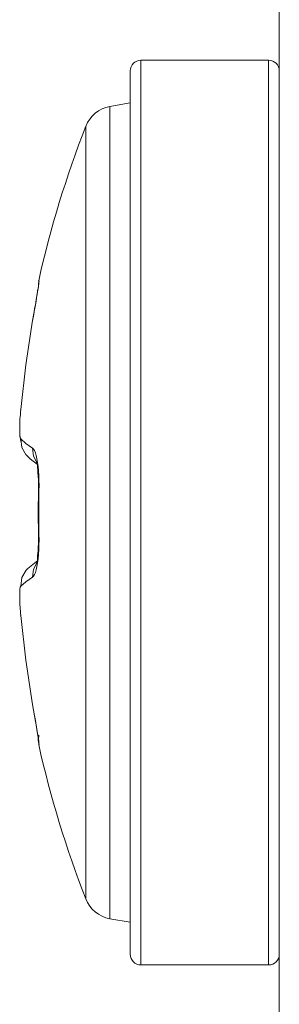
# Model space of a CAD drawing. Units: millimetres. Extents: x -39 to 249, y 47 to 270.
# Drawn here: x -20 to -20, y 122 to 123 of the extents above; entities that cross this region are included whole.
import ezdxf

# ---------------------------------------------------------------- set-up
doc = ezdxf.new("R2010")
doc.units = ezdxf.units.MM
doc.header["$MEASUREMENT"] = 0
doc.layers.add('レイヤー 2', color=7, linetype='Continuous', lineweight=0)

msp = doc.modelspace()

# ---------------------------------------------------------------- linework, layer by layer
at = {"layer": 'レイヤー 2', "color": 7, "lineweight": 9}
for p, q in [((-20.32427, 122.49661), (-20.3243, 122.49647)), ((-20.32444, 122.32548), (-20.32437, 122.32424))]:
    msp.add_line(p, q, dxfattribs=at)
for points in [[(-20.23456, 123.47582), (-20.23456, 123.47582), (-20.23456, 121.38691), (-20.23456, 121.38691)], [(-20.23456, 120.15353), (-20.23456, 120.15353), (-20.23456, 122.60262), (-20.23456, 122.60262)], [(-20.28617, 122.57884), (-20.28836, 122.57884), (-20.29012, 122.57705), (-20.29012, 122.57486)], [(-20.23854, 122.57881), (-20.23854, 122.57881), (-20.28617, 122.57881), (-20.28617, 122.57881)], [(-20.23456, 122.57486), (-20.23456, 122.57705), (-20.23636, 122.57884), (-20.23854, 122.57884)], [(-20.2977, 122.56156), (-20.3018, 122.56085), (-20.30522, 122.55803), (-20.30674, 122.55415)], [(-20.29012, 122.5629), (-20.29012, 122.5629), (-20.2977, 122.56159), (-20.2977, 122.56159)], [(-20.30674, 122.55419), (-20.31404, 122.53545), (-20.31989, 122.51623), (-20.32427, 122.49661)], [(-20.32476, 122.49224), (-20.32476, 122.49224), (-20.3248, 122.49185), (-20.3248, 122.49185)], [(-20.32635, 122.48285), (-20.32635, 122.48285), (-20.32656, 122.48165), (-20.32656, 122.48165)], [(-20.32427, 122.32365), (-20.31989, 122.30407), (-20.31404, 122.2848), (-20.30674, 122.26611)], [(-20.30674, 122.26611), (-20.30522, 122.26223), (-20.3018, 122.25944), (-20.2977, 122.2587)], [(-20.2977, 122.2587), (-20.2977, 122.2587), (-20.29012, 122.25739), (-20.29012, 122.25739)], [(-20.29012, 122.24543), (-20.29012, 122.24325), (-20.28836, 122.24145), (-20.28617, 122.24145)], [(-20.23854, 122.24145), (-20.23636, 122.24145), (-20.23456, 122.24325), (-20.23456, 122.24543)], [(-20.28617, 122.24145), (-20.28617, 122.24145), (-20.23854, 122.24145), (-20.23854, 122.24145)]]:
    msp.add_open_spline(points, degree=3, dxfattribs=at)
for points, knots in [([(-20.28617, 122.41015), (-20.28617, 122.41015), (-20.28617, 122.52942), (-20.28617, 122.52942), (-20.28617, 122.52942), (-20.28617, 122.57881), (-20.28617, 122.57881)], [0, 0, 0, 0, 1, 1, 1, 2, 2, 2, 2]), ([(-20.23854, 122.57881), (-20.23854, 122.57881), (-20.23854, 122.52942), (-20.23854, 122.52942), (-20.23854, 122.52942), (-20.23854, 122.41015), (-20.23854, 122.41015)], [0, 0, 0, 0, 1, 1, 1, 2, 2, 2, 2]), ([(-20.29012, 122.41015), (-20.29012, 122.41015), (-20.29012, 122.5266), (-20.29012, 122.5266), (-20.29012, 122.5266), (-20.29012, 122.57486), (-20.29012, 122.57486)], [0, 0, 0, 0, 1, 1, 1, 2, 2, 2, 2]), ([(-20.2977, 122.2587), (-20.2977, 122.2587), (-20.2977, 122.30308), (-20.2977, 122.30308), (-20.2977, 122.30308), (-20.2977, 122.41015), (-20.2977, 122.41015), (-20.2977, 122.41015), (-20.2977, 122.51721), (-20.2977, 122.51721), (-20.2977, 122.51721), (-20.2977, 122.56159), (-20.2977, 122.56159)], [0, 0, 0, 0, 1, 1, 1, 2, 2, 2, 3, 3, 3, 4, 4, 4, 4]), ([(-20.30674, 122.41015), (-20.30674, 122.41015), (-20.30674, 122.51199), (-20.30674, 122.51199), (-20.30674, 122.51199), (-20.30674, 122.55419), (-20.30674, 122.55419)], [0, 0, 0, 0, 1, 1, 1, 2, 2, 2, 2]), ([(-20.3242, 122.49658), (-20.3242, 122.49658), (-20.32416, 122.49644), (-20.32416, 122.49644), (-20.32416, 122.49644), (-20.3242, 122.49609), (-20.3242, 122.49609), (-20.3242, 122.49609), (-20.32427, 122.49548), (-20.32427, 122.49548), (-20.32427, 122.49548), (-20.32437, 122.49471), (-20.32437, 122.49471), (-20.32437, 122.49471), (-20.32452, 122.49365), (-20.32452, 122.49365), (-20.32452, 122.49365), (-20.32473, 122.49245), (-20.32473, 122.49245), (-20.32473, 122.49245), (-20.32494, 122.49104), (-20.32494, 122.49104), (-20.32494, 122.49104), (-20.32522, 122.48942), (-20.32522, 122.48942), (-20.32522, 122.48942), (-20.3255, 122.48765), (-20.3255, 122.48765), (-20.3255, 122.48765), (-20.32582, 122.48578), (-20.32582, 122.48578), (-20.32582, 122.48578), (-20.32617, 122.48377), (-20.32617, 122.48377), (-20.32617, 122.48377), (-20.32656, 122.48172), (-20.32656, 122.48172)], [0, 0, 0, 0, 1, 1, 1, 2, 2, 2, 3, 3, 3, 4, 4, 4, 5, 5, 5, 6, 6, 6, 7, 7, 7, 8, 8, 8, 9, 9, 9, 10, 10, 10, 11, 11, 11, 12, 12, 12, 12]), ([(-20.3242, 122.49658), (-20.3242, 122.49658), (-20.32434, 122.49534), (-20.32434, 122.49534), (-20.32434, 122.49534), (-20.32434, 122.49407), (-20.32434, 122.49407)], [0, 0, 0, 0, 1, 1, 1, 2, 2, 2, 2]), ([(-20.32427, 122.49661), (-20.32427, 122.49661), (-20.32423, 122.49661), (-20.32423, 122.49661), (-20.32423, 122.49661), (-20.3242, 122.49658), (-20.3242, 122.49658)], [0, 0, 0, 0, 1, 1, 1, 2, 2, 2, 2]), ([(-20.32497, 122.4909), (-20.32497, 122.4909), (-20.32504, 122.49054), (-20.32504, 122.49054), (-20.32504, 122.49054), (-20.32508, 122.49016), (-20.32508, 122.49016), (-20.32508, 122.49016), (-20.3254, 122.48825), (-20.3254, 122.48825), (-20.3254, 122.48825), (-20.32579, 122.48613), (-20.32579, 122.48613), (-20.32579, 122.48613), (-20.32614, 122.48395), (-20.32614, 122.48395), (-20.32614, 122.48395), (-20.32656, 122.48165), (-20.32656, 122.48165)], [0, 0, 0, 0, 1, 1, 1, 2, 2, 2, 3, 3, 3, 4, 4, 4, 5, 5, 5, 6, 6, 6, 6]), ([(-20.32452, 122.4939), (-20.32452, 122.4939), (-20.32452, 122.49375), (-20.32452, 122.49375), (-20.32452, 122.49375), (-20.32459, 122.49344), (-20.32459, 122.49344), (-20.32459, 122.49344), (-20.32466, 122.49298), (-20.32466, 122.49298), (-20.32466, 122.49298), (-20.32473, 122.49241), (-20.32473, 122.49241), (-20.32473, 122.49241), (-20.32483, 122.49174), (-20.32483, 122.49174), (-20.32483, 122.49174), (-20.3249, 122.49136), (-20.3249, 122.49136), (-20.3249, 122.49136), (-20.32497, 122.4909), (-20.32497, 122.4909)], [0, 0, 0, 0, 1, 1, 1, 2, 2, 2, 3, 3, 3, 4, 4, 4, 5, 5, 5, 6, 6, 6, 7, 7, 7, 7]), ([(-20.32656, 122.48172), (-20.32656, 122.48172), (-20.3291, 122.46518), (-20.3291, 122.46518), (-20.3291, 122.46518), (-20.33097, 122.44856), (-20.33097, 122.44856)], [0, 0, 0, 0, 1, 1, 1, 2, 2, 2, 2]), ([(-20.33097, 122.44856), (-20.33097, 122.44856), (-20.33104, 122.44761), (-20.33104, 122.44761), (-20.33104, 122.44761), (-20.33111, 122.44673), (-20.33111, 122.44673), (-20.33111, 122.44673), (-20.33118, 122.44588), (-20.33118, 122.44588), (-20.33118, 122.44588), (-20.33125, 122.44511), (-20.33125, 122.44511), (-20.33125, 122.44511), (-20.33129, 122.44437), (-20.33129, 122.44437), (-20.33129, 122.44437), (-20.33132, 122.44373), (-20.33132, 122.44373), (-20.33132, 122.44373), (-20.33132, 122.44313), (-20.33132, 122.44313), (-20.33132, 122.44313), (-20.33136, 122.4426), (-20.33136, 122.4426), (-20.33136, 122.4426), (-20.33136, 122.44211), (-20.33136, 122.44211), (-20.33136, 122.44211), (-20.33136, 122.44165), (-20.33136, 122.44165), (-20.33136, 122.44165), (-20.33136, 122.44123), (-20.33136, 122.44123), (-20.33136, 122.44123), (-20.33136, 122.44084), (-20.33136, 122.44084), (-20.33136, 122.44084), (-20.33136, 122.44045), (-20.33136, 122.44045), (-20.33136, 122.44045), (-20.33136, 122.44006), (-20.33136, 122.44006), (-20.33136, 122.44006), (-20.33132, 122.43971), (-20.33132, 122.43971), (-20.33132, 122.43971), (-20.33132, 122.43936), (-20.33132, 122.43936), (-20.33132, 122.43936), (-20.33132, 122.43907), (-20.33132, 122.43907), (-20.33132, 122.43907), (-20.33129, 122.43879), (-20.33129, 122.43879), (-20.33129, 122.43879), (-20.33125, 122.43854), (-20.33125, 122.43854), (-20.33125, 122.43854), (-20.33122, 122.43833), (-20.33122, 122.43833), (-20.33122, 122.43833), (-20.33118, 122.43812), (-20.33118, 122.43812), (-20.33118, 122.43812), (-20.33115, 122.43798), (-20.33115, 122.43798), (-20.33115, 122.43798), (-20.33111, 122.43784), (-20.33111, 122.43784), (-20.33111, 122.43784), (-20.33108, 122.4377), (-20.33108, 122.4377), (-20.33108, 122.4377), (-20.33101, 122.43766), (-20.33101, 122.43766), (-20.33101, 122.43766), (-20.33097, 122.43759), (-20.33097, 122.43759)], [0, 0, 0, 0, 1, 1, 1, 2, 2, 2, 3, 3, 3, 4, 4, 4, 5, 5, 5, 6, 6, 6, 7, 7, 7, 8, 8, 8, 9, 9, 9, 10, 10, 10, 11, 11, 11, 12, 12, 12, 13, 13, 13, 14, 14, 14, 15, 15, 15, 16, 16, 16, 17, 17, 17, 18, 18, 18, 19, 19, 19, 20, 20, 20, 21, 21, 21, 22, 22, 22, 23, 23, 23, 24, 24, 24, 25, 25, 25, 26, 26, 26, 26]), ([(-20.33097, 122.44856), (-20.33097, 122.44856), (-20.33101, 122.44849), (-20.33101, 122.44849), (-20.33101, 122.44849), (-20.33094, 122.44839), (-20.33094, 122.44839)], [0, 0, 0, 0, 1, 1, 1, 2, 2, 2, 2]), ([(-20.33115, 122.43816), (-20.33115, 122.43816), (-20.33115, 122.43812), (-20.33115, 122.43812), (-20.33115, 122.43812), (-20.33097, 122.43664), (-20.33097, 122.43664)], [0, 0, 0, 0, 1, 1, 1, 2, 2, 2, 2]), ([(-20.33097, 122.43759), (-20.33097, 122.43759), (-20.33055, 122.43438), (-20.33055, 122.43438), (-20.33055, 122.43438), (-20.32889, 122.4316), (-20.32889, 122.4316)], [0, 0, 0, 0, 1, 1, 1, 2, 2, 2, 2]), ([(-20.33097, 122.43759), (-20.33097, 122.43759), (-20.3291, 122.43593), (-20.3291, 122.43593), (-20.3291, 122.43593), (-20.32656, 122.43421), (-20.32656, 122.43421)], [0, 0, 0, 0, 1, 1, 1, 2, 2, 2, 2]), ([(-20.32656, 122.43421), (-20.32656, 122.43421), (-20.32617, 122.43385), (-20.32617, 122.43385), (-20.32617, 122.43385), (-20.32582, 122.43325), (-20.32582, 122.43325), (-20.32582, 122.43325), (-20.3255, 122.43244), (-20.3255, 122.43244), (-20.3255, 122.43244), (-20.32522, 122.43142), (-20.32522, 122.43142), (-20.32522, 122.43142), (-20.32494, 122.43022), (-20.32494, 122.43022), (-20.32494, 122.43022), (-20.32473, 122.42884), (-20.32473, 122.42884), (-20.32473, 122.42884), (-20.32452, 122.42733), (-20.32452, 122.42733), (-20.32452, 122.42733), (-20.32437, 122.42567), (-20.32437, 122.42567), (-20.32437, 122.42567), (-20.32427, 122.42394), (-20.32427, 122.42394), (-20.32427, 122.42394), (-20.3242, 122.42214), (-20.3242, 122.42214), (-20.3242, 122.42214), (-20.32416, 122.42027), (-20.32416, 122.42027), (-20.32416, 122.42027), (-20.3242, 122.4184), (-20.3242, 122.4184)], [0, 0, 0, 0, 1, 1, 1, 2, 2, 2, 3, 3, 3, 4, 4, 4, 5, 5, 5, 6, 6, 6, 7, 7, 7, 8, 8, 8, 9, 9, 9, 10, 10, 10, 11, 11, 11, 12, 12, 12, 12]), ([(-20.32656, 122.43421), (-20.32656, 122.43421), (-20.32621, 122.43121), (-20.32621, 122.43121), (-20.32621, 122.43121), (-20.3248, 122.4286), (-20.3248, 122.4286)], [0, 0, 0, 0, 1, 1, 1, 2, 2, 2, 2]), ([(-20.32889, 122.43163), (-20.32889, 122.43163), (-20.32818, 122.43089), (-20.32818, 122.43089), (-20.32818, 122.43089), (-20.32744, 122.43022), (-20.32744, 122.43022), (-20.32744, 122.43022), (-20.32469, 122.4281), (-20.32469, 122.4281)], [0, 0, 0, 0, 1, 1, 1, 2, 2, 2, 3, 3, 3, 3]), ([(-20.32466, 122.4281), (-20.32466, 122.4281), (-20.32473, 122.42789), (-20.32473, 122.42789), (-20.32473, 122.42789), (-20.32473, 122.4275), (-20.32473, 122.4275), (-20.32473, 122.4275), (-20.32469, 122.42694), (-20.32469, 122.42694), (-20.32469, 122.42694), (-20.32462, 122.42613), (-20.32462, 122.42613), (-20.32462, 122.42613), (-20.32455, 122.42507), (-20.32455, 122.42507), (-20.32455, 122.42507), (-20.32448, 122.42373), (-20.32448, 122.42373), (-20.32448, 122.42373), (-20.32437, 122.42218), (-20.32437, 122.42218), (-20.32437, 122.42218), (-20.32437, 122.42034), (-20.32437, 122.42034), (-20.32437, 122.42034), (-20.32437, 122.41837), (-20.32437, 122.41837)], [0, 0, 0, 0, 1, 1, 1, 2, 2, 2, 3, 3, 3, 4, 4, 4, 5, 5, 5, 6, 6, 6, 7, 7, 7, 8, 8, 8, 9, 9, 9, 9]), ([(-20.32437, 122.41847), (-20.32437, 122.41847), (-20.32444, 122.41015), (-20.32444, 122.41015), (-20.32444, 122.41015), (-20.32437, 122.40182), (-20.32437, 122.40182)], [0, 0, 0, 0, 1, 1, 1, 2, 2, 2, 2]), ([(-20.3242, 122.4184), (-20.3242, 122.4184), (-20.32434, 122.4184), (-20.32434, 122.4184), (-20.32434, 122.4184), (-20.32437, 122.41837), (-20.32437, 122.41837)], [0, 0, 0, 0, 1, 1, 1, 2, 2, 2, 2]), ([(-20.3242, 122.4184), (-20.3242, 122.4184), (-20.32427, 122.41015), (-20.32427, 122.41015), (-20.32427, 122.41015), (-20.3242, 122.40189), (-20.3242, 122.40189)], [0, 0, 0, 0, 1, 1, 1, 2, 2, 2, 2]), ([(-20.30674, 122.26611), (-20.30674, 122.26611), (-20.30674, 122.3083), (-20.30674, 122.3083), (-20.30674, 122.3083), (-20.30674, 122.41015), (-20.30674, 122.41015)], [0, 0, 0, 0, 1, 1, 1, 2, 2, 2, 2]), ([(-20.29012, 122.24543), (-20.29012, 122.24543), (-20.29012, 122.29366), (-20.29012, 122.29366), (-20.29012, 122.29366), (-20.29012, 122.41015), (-20.29012, 122.41015)], [0, 0, 0, 0, 1, 1, 1, 2, 2, 2, 2]), ([(-20.28617, 122.24145), (-20.28617, 122.24145), (-20.28617, 122.29087), (-20.28617, 122.29087), (-20.28617, 122.29087), (-20.28617, 122.41015), (-20.28617, 122.41015)], [0, 0, 0, 0, 1, 1, 1, 2, 2, 2, 2]), ([(-20.23854, 122.41015), (-20.23854, 122.41015), (-20.23854, 122.29087), (-20.23854, 122.29087), (-20.23854, 122.29087), (-20.23854, 122.24145), (-20.23854, 122.24145)], [0, 0, 0, 0, 1, 1, 1, 2, 2, 2, 2]), ([(-20.3242, 122.40189), (-20.3242, 122.40189), (-20.32416, 122.40002), (-20.32416, 122.40002), (-20.32416, 122.40002), (-20.3242, 122.39815), (-20.3242, 122.39815), (-20.3242, 122.39815), (-20.32427, 122.39635), (-20.32427, 122.39635), (-20.32427, 122.39635), (-20.32437, 122.39462), (-20.32437, 122.39462), (-20.32437, 122.39462), (-20.32452, 122.39297), (-20.32452, 122.39297), (-20.32452, 122.39297), (-20.32473, 122.39145), (-20.32473, 122.39145), (-20.32473, 122.39145), (-20.32494, 122.39007), (-20.32494, 122.39007), (-20.32494, 122.39007), (-20.32522, 122.38884), (-20.32522, 122.38884), (-20.32522, 122.38884), (-20.3255, 122.38782), (-20.3255, 122.38782), (-20.3255, 122.38782), (-20.32582, 122.387), (-20.32582, 122.387), (-20.32582, 122.387), (-20.32617, 122.38644), (-20.32617, 122.38644), (-20.32617, 122.38644), (-20.32656, 122.38609), (-20.32656, 122.38609)], [0, 0, 0, 0, 1, 1, 1, 2, 2, 2, 3, 3, 3, 4, 4, 4, 5, 5, 5, 6, 6, 6, 7, 7, 7, 8, 8, 8, 9, 9, 9, 10, 10, 10, 11, 11, 11, 12, 12, 12, 12]), ([(-20.32437, 122.40189), (-20.32437, 122.40189), (-20.32437, 122.40023), (-20.32437, 122.40023), (-20.32437, 122.40023), (-20.32437, 122.39868), (-20.32437, 122.39868), (-20.32437, 122.39868), (-20.32444, 122.39727), (-20.32444, 122.39727), (-20.32444, 122.39727), (-20.32452, 122.396), (-20.32452, 122.396), (-20.32452, 122.396), (-20.32459, 122.39494), (-20.32459, 122.39494), (-20.32459, 122.39494), (-20.32466, 122.39402), (-20.32466, 122.39402), (-20.32466, 122.39402), (-20.32469, 122.39332), (-20.32469, 122.39332), (-20.32469, 122.39332), (-20.32473, 122.39282), (-20.32473, 122.39282), (-20.32473, 122.39282), (-20.32469, 122.39237), (-20.32469, 122.39237)], [0, 0, 0, 0, 1, 1, 1, 2, 2, 2, 3, 3, 3, 4, 4, 4, 5, 5, 5, 6, 6, 6, 7, 7, 7, 8, 8, 8, 9, 9, 9, 9]), ([(-20.3242, 122.40189), (-20.3242, 122.40189), (-20.32434, 122.40189), (-20.32434, 122.40189), (-20.32434, 122.40189), (-20.32437, 122.40189), (-20.32437, 122.40189)], [0, 0, 0, 0, 1, 1, 1, 2, 2, 2, 2]), ([(-20.32462, 122.39223), (-20.32462, 122.39223), (-20.32773, 122.38983), (-20.32773, 122.38983), (-20.32773, 122.38983), (-20.32833, 122.38923), (-20.32833, 122.38923), (-20.32833, 122.38923), (-20.32889, 122.38866), (-20.32889, 122.38866)], [0, 0, 0, 0, 1, 1, 1, 2, 2, 2, 3, 3, 3, 3]), ([(-20.32656, 122.38609), (-20.32656, 122.38609), (-20.32621, 122.38905), (-20.32621, 122.38905), (-20.32621, 122.38905), (-20.3248, 122.3917), (-20.3248, 122.3917)], [0, 0, 0, 0, 1, 1, 1, 2, 2, 2, 2]), ([(-20.33097, 122.3827), (-20.33097, 122.3827), (-20.33055, 122.38591), (-20.33055, 122.38591), (-20.33055, 122.38591), (-20.32889, 122.38866), (-20.32889, 122.38866)], [0, 0, 0, 0, 1, 1, 1, 2, 2, 2, 2]), ([(-20.32656, 122.38609), (-20.32656, 122.38609), (-20.3291, 122.38436), (-20.3291, 122.38436), (-20.3291, 122.38436), (-20.33097, 122.3827), (-20.33097, 122.3827)], [0, 0, 0, 0, 1, 1, 1, 2, 2, 2, 2]), ([(-20.33097, 122.3827), (-20.33097, 122.3827), (-20.33101, 122.38263), (-20.33101, 122.38263), (-20.33101, 122.38263), (-20.33104, 122.38256), (-20.33104, 122.38256), (-20.33104, 122.38256), (-20.33111, 122.38245), (-20.33111, 122.38245), (-20.33111, 122.38245), (-20.33115, 122.38235), (-20.33115, 122.38235), (-20.33115, 122.38235), (-20.33118, 122.38221), (-20.33118, 122.38221), (-20.33118, 122.38221), (-20.33118, 122.38203), (-20.33118, 122.38203), (-20.33118, 122.38203), (-20.33125, 122.38185), (-20.33125, 122.38185), (-20.33125, 122.38185), (-20.33125, 122.38164), (-20.33125, 122.38164), (-20.33125, 122.38164), (-20.33129, 122.38143), (-20.33129, 122.38143), (-20.33129, 122.38143), (-20.33132, 122.38115), (-20.33132, 122.38115), (-20.33132, 122.38115), (-20.33132, 122.38087), (-20.33132, 122.38087), (-20.33132, 122.38087), (-20.33132, 122.38055), (-20.33132, 122.38055), (-20.33132, 122.38055), (-20.33136, 122.3802), (-20.33136, 122.3802), (-20.33136, 122.3802), (-20.33136, 122.37984), (-20.33136, 122.37984), (-20.33136, 122.37984), (-20.33136, 122.37949), (-20.33136, 122.37949), (-20.33136, 122.37949), (-20.33136, 122.3791), (-20.33136, 122.3791), (-20.33136, 122.3791), (-20.33136, 122.37871), (-20.33136, 122.37871), (-20.33136, 122.37871), (-20.33136, 122.37829), (-20.33136, 122.37829), (-20.33136, 122.37829), (-20.33136, 122.37783), (-20.33136, 122.37783), (-20.33136, 122.37783), (-20.33132, 122.37734), (-20.33132, 122.37734), (-20.33132, 122.37734), (-20.33132, 122.37685), (-20.33132, 122.37685), (-20.33132, 122.37685), (-20.33129, 122.37624), (-20.33129, 122.37624), (-20.33129, 122.37624), (-20.33125, 122.37564), (-20.33125, 122.37564), (-20.33125, 122.37564), (-20.33122, 122.37497), (-20.33122, 122.37497), (-20.33122, 122.37497), (-20.33118, 122.37423), (-20.33118, 122.37423), (-20.33118, 122.37423), (-20.33111, 122.37342), (-20.33111, 122.37342), (-20.33111, 122.37342), (-20.33104, 122.37261), (-20.33104, 122.37261), (-20.33104, 122.37261), (-20.33097, 122.37173), (-20.33097, 122.37173)], [0, 0, 0, 0, 1, 1, 1, 2, 2, 2, 3, 3, 3, 4, 4, 4, 5, 5, 5, 6, 6, 6, 7, 7, 7, 8, 8, 8, 9, 9, 9, 10, 10, 10, 11, 11, 11, 12, 12, 12, 13, 13, 13, 14, 14, 14, 15, 15, 15, 16, 16, 16, 17, 17, 17, 18, 18, 18, 19, 19, 19, 20, 20, 20, 21, 21, 21, 22, 22, 22, 23, 23, 23, 24, 24, 24, 25, 25, 25, 26, 26, 26, 27, 27, 27, 28, 28, 28, 28]), ([(-20.33097, 122.37173), (-20.33097, 122.37173), (-20.33101, 122.3718), (-20.33101, 122.3718), (-20.33101, 122.3718), (-20.33094, 122.37187), (-20.33094, 122.37187)], [0, 0, 0, 0, 1, 1, 1, 2, 2, 2, 2]), ([(-20.33097, 122.37173), (-20.33097, 122.37173), (-20.3291, 122.35508), (-20.3291, 122.35508), (-20.3291, 122.35508), (-20.32656, 122.33857), (-20.32656, 122.33857)], [0, 0, 0, 0, 1, 1, 1, 2, 2, 2, 2]), ([(-20.32656, 122.3386), (-20.32656, 122.3386), (-20.32617, 122.33645), (-20.32617, 122.33645), (-20.32617, 122.33645), (-20.32582, 122.33437), (-20.32582, 122.33437), (-20.32582, 122.33437), (-20.32547, 122.33225), (-20.32547, 122.33225), (-20.32547, 122.33225), (-20.32515, 122.33028), (-20.32515, 122.33028), (-20.32515, 122.33028), (-20.32483, 122.32844), (-20.32483, 122.32844), (-20.32483, 122.32844), (-20.32459, 122.32693), (-20.32459, 122.32693), (-20.32459, 122.32693), (-20.32452, 122.32636), (-20.32452, 122.32636), (-20.32452, 122.32636), (-20.32444, 122.3259), (-20.32444, 122.3259), (-20.32444, 122.3259), (-20.32441, 122.32562), (-20.32441, 122.32562), (-20.32441, 122.32562), (-20.32437, 122.32548), (-20.32437, 122.32548), (-20.32437, 122.32548), (-20.32437, 122.32544), (-20.32437, 122.32544)], [0, 0, 0, 0, 1, 1, 1, 2, 2, 2, 3, 3, 3, 4, 4, 4, 5, 5, 5, 6, 6, 6, 7, 7, 7, 8, 8, 8, 9, 9, 9, 10, 10, 10, 11, 11, 11, 11]), ([(-20.32656, 122.33857), (-20.32656, 122.33857), (-20.32617, 122.33649), (-20.32617, 122.33649), (-20.32617, 122.33649), (-20.32582, 122.33451), (-20.32582, 122.33451), (-20.32582, 122.33451), (-20.3255, 122.33261), (-20.3255, 122.33261), (-20.3255, 122.33261), (-20.32522, 122.33084), (-20.32522, 122.33084), (-20.32522, 122.33084), (-20.32494, 122.32925), (-20.32494, 122.32925), (-20.32494, 122.32925), (-20.32473, 122.32784), (-20.32473, 122.32784), (-20.32473, 122.32784), (-20.32452, 122.32661), (-20.32452, 122.32661), (-20.32452, 122.32661), (-20.32437, 122.32559), (-20.32437, 122.32559), (-20.32437, 122.32559), (-20.32427, 122.32477), (-20.32427, 122.32477), (-20.32427, 122.32477), (-20.3242, 122.32417), (-20.3242, 122.32417), (-20.3242, 122.32417), (-20.32416, 122.32382), (-20.32416, 122.32382), (-20.32416, 122.32382), (-20.3242, 122.32372), (-20.3242, 122.32372)], [0, 0, 0, 0, 1, 1, 1, 2, 2, 2, 3, 3, 3, 4, 4, 4, 5, 5, 5, 6, 6, 6, 7, 7, 7, 8, 8, 8, 9, 9, 9, 10, 10, 10, 11, 11, 11, 12, 12, 12, 12]), ([(-20.3242, 122.32372), (-20.3242, 122.32372), (-20.32437, 122.32541), (-20.32437, 122.32541), (-20.32437, 122.32541), (-20.3242, 122.32714), (-20.3242, 122.32714)], [0, 0, 0, 0, 1, 1, 1, 2, 2, 2, 2]), ([(-20.3242, 122.32372), (-20.3242, 122.32372), (-20.32423, 122.32368), (-20.32423, 122.32368), (-20.32423, 122.32368), (-20.32427, 122.32365), (-20.32427, 122.32365)], [0, 0, 0, 0, 1, 1, 1, 2, 2, 2, 2])]:
    msp.add_open_spline(points, degree=3, knots=knots, dxfattribs=at)

doc.saveas('drawing.dxf')
